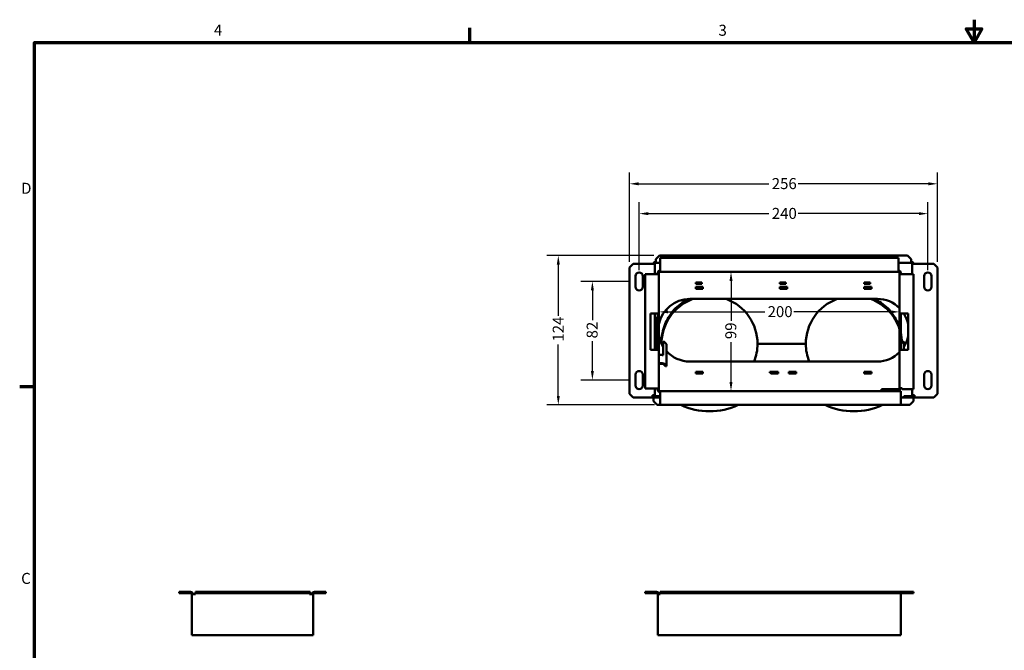
# Model space of a CAD drawing. Units: millimetres. Extents: x 38 to 1638, y 19 to 1276.
# Drawn here: x 45 to 863, y 753 to 1276 of the extents above; entities that cross this region are included whole.
import ezdxf

# ---------------------------------------------------------------- set-up
doc = ezdxf.new("R2010")
doc.units = ezdxf.units.MM
doc.header["$LTSCALE"] = 3
for name, color, linetype, lineweight in [('Border (ANSI)', 7, 'Continuous', 70), ('Dimension (ANSI)', 7, 'Continuous', 25), ('Visible (ANSI)', 7, 'Continuous', 50)]:
    doc.layers.add(name, color=color, linetype=linetype, lineweight=lineweight)
doc.styles.add('Note Text (ANSI)', font='tahoma.ttf')
doc.dimstyles.new('Default - mm (ANSI)', dxfattribs={"dimscale": 3, "dimtxt": 3.048, "dimasz": 2.5, "dimexe": 3.175, "dimexo": 1.6002, "dimgap": 0.8, "dimtad": 0, "dimtoh": 1, "dimrnd": 1e-08, "dimzin": 4, "dimdsep": 46, "dimtxsty": 'Note Text (ANSI)', "dimcen": 0.09, "dimdle": 10, "dimclrd": 256, "dimclre": 256, "dimclrt": 256, "dimadec": 1, "dimazin": 1, "dimtfac": 1, "dimtofl": 0, "dimtmove": 0, "dimatfit": 3, "dimfxl": 1, "dimtolj": 1, "dimtzin": 4, "dimlwd": -1, "dimlwe": -1, "dimarcsym": 0})

# ---------------------------------------------------------------- blocks, each defined once
blk = doc.blocks.new('Borders Default Border')
at = {"layer": 'Border (ANSI)'}
for p, q in [((139.7, 419.1), (139.7, 423.16)), ((19.05, 323.85), (14.99, 323.85))]:
    blk.add_line(p, q, dxfattribs=at)
at = {"layer": 'Border (ANSI)', "flags": 128}
for points in [[(279.4, 425.45), (279.4, 419.1), (277.2, 422.91), (281.6, 422.91), (279.4, 419.1)], [(19.05, 12.7), (19.05, 419.1), (539.75, 419.1), (539.75, 12.7), (19.05, 12.7)]]:
    blk.add_lwpolyline(points, dxfattribs=at)
at = {"layer": 'Border (ANSI)', "char_height": 3.05, "attachment_point": 7, "style": 'Note Text (ANSI)'}
for s, insert in [('4', (68.79, 420.12)), ('3', (208.6, 420.05)), ('D', (15.39, 376.3)), ('C', (15.39, 268.3))]:
    blk.add_mtext(s, dxfattribs=dict(at, insert=insert))
blk = doc.blocks.new('*D9')
at = {"layer": 'Defpoints', "color": 0, "transparency": 16777216}
for p in [(559.85, 1115.29), (559.85, 1063.47), (799.85, 1063.47)]:
    blk.add_point(p, dxfattribs=at)
at = {"layer": 'Dimension (ANSI)', "transparency": 16777216}
for p, q in [((559.85, 1068.27), (559.85, 1124.81)), ((799.85, 1068.27), (799.85, 1124.81)), ((567.35, 1115.29), (667.74, 1115.29)), ((792.35, 1115.29), (691.96, 1115.29))]:
    blk.add_line(p, q, dxfattribs=at)
for points in [[(567.35, 1116.54), (567.35, 1114.04), (559.85, 1115.29)], [(792.35, 1116.54), (792.35, 1114.04), (799.85, 1115.29)]]:
    blk.add_solid(points, dxfattribs=at)
at = {"layer": 'Dimension (ANSI)', "transparency": 16777216, "insert": (670.14, 1120.05), "char_height": 9.144, "attachment_point": 1, "style": 'Note Text (ANSI)'}
blk.add_mtext('\\A1;240', dxfattribs=at)
blk = doc.blocks.new('*D10')
at = {"layer": 'Defpoints', "color": 0, "transparency": 16777216}
for p in [(807.85, 1140.05), (551.85, 1070.47), (807.85, 1070.47)]:
    blk.add_point(p, dxfattribs=at)
at = {"layer": 'Dimension (ANSI)', "transparency": 16777216}
for p, q in [((551.85, 1075.27), (551.85, 1149.57)), ((807.85, 1075.27), (807.85, 1149.57)), ((559.35, 1140.05), (667.69, 1140.05)), ((800.35, 1140.05), (692.01, 1140.05))]:
    blk.add_line(p, q, dxfattribs=at)
for points in [[(559.35, 1141.3), (559.35, 1138.8), (551.85, 1140.05)], [(800.35, 1141.3), (800.35, 1138.8), (807.85, 1140.05)]]:
    blk.add_solid(points, dxfattribs=at)
at = {"layer": 'Dimension (ANSI)', "transparency": 16777216, "insert": (670.09, 1144.81), "char_height": 9.144, "attachment_point": 1, "style": 'Note Text (ANSI)'}
blk.add_mtext('\\A1;256', dxfattribs=at)
blk = doc.blocks.new('*D11')
at = {"layer": 'Defpoints', "color": 0, "transparency": 16777216}
for p in [(636.21, 1066.97), (636.21, 1066.97), (636.21, 967.97)]:
    blk.add_point(p, dxfattribs=at)
at = {"layer": 'Dimension (ANSI)', "transparency": 16777216}
for p, q in [((636.21, 1059.47), (636.21, 1026.27)), ((636.21, 975.47), (636.21, 1008.67))]:
    blk.add_line(p, q, dxfattribs=at)
for points in [[(634.96, 1059.47), (637.46, 1059.47), (636.21, 1066.97)], [(634.96, 975.47), (637.46, 975.47), (636.21, 967.97)]]:
    blk.add_solid(points, dxfattribs=at)
at = {"layer": 'Dimension (ANSI)', "transparency": 16777216, "insert": (631.46, 1011.07), "char_height": 9.144, "attachment_point": 1, "rotation": 90, "style": 'Note Text (ANSI)'}
blk.add_mtext('\\A1;99', dxfattribs=at)
blk = doc.blocks.new('*D12')
at = {"layer": 'Defpoints', "color": 0, "transparency": 16777216}
for p in [(576.35, 1033.71), (776.35, 1033.71), (776.35, 1033.71)]:
    blk.add_point(p, dxfattribs=at)
at = {"layer": 'Dimension (ANSI)', "transparency": 16777216}
for p, q in [((583.85, 1033.71), (664.24, 1033.71)), ((768.85, 1033.71), (688.46, 1033.71))]:
    blk.add_line(p, q, dxfattribs=at)
for points in [[(583.85, 1034.96), (583.85, 1032.46), (576.35, 1033.71)], [(768.85, 1034.96), (768.85, 1032.46), (776.35, 1033.71)]]:
    blk.add_solid(points, dxfattribs=at)
at = {"layer": 'Dimension (ANSI)', "transparency": 16777216, "insert": (666.64, 1038.47), "char_height": 9.144, "attachment_point": 1, "style": 'Note Text (ANSI)'}
blk.add_mtext('\\A1;200', dxfattribs=at)
blk = doc.blocks.new('*D13')
at = {"layer": 'Defpoints', "color": 0, "transparency": 16777216}
for p in [(556.85, 1058.97), (520.98, 977.07), (556.85, 977.07)]:
    blk.add_point(p, dxfattribs=at)
at = {"layer": 'Dimension (ANSI)', "transparency": 16777216}
for p, q in [((552.05, 1058.97), (511.46, 1058.97)), ((520.98, 1051.47), (520.98, 1026.78)), ((520.98, 984.57), (520.98, 1009.26)), ((552.05, 977.07), (511.46, 977.07))]:
    blk.add_line(p, q, dxfattribs=at)
for points in [[(519.73, 1051.47), (522.23, 1051.47), (520.98, 1058.97)], [(519.73, 984.57), (522.23, 984.57), (520.98, 977.07)]]:
    blk.add_solid(points, dxfattribs=at)
at = {"layer": 'Dimension (ANSI)', "transparency": 16777216, "insert": (516.2, 1011.66), "char_height": 9.144, "attachment_point": 1, "rotation": 90, "style": 'Note Text (ANSI)'}
blk.add_mtext('\\A1;82', dxfattribs=at)
blk = doc.blocks.new('*D14')
at = {"layer": 'Defpoints', "color": 0, "transparency": 16777216}
for p in [(576.85, 1080.47), (492.66, 956.47), (577.35, 956.47)]:
    blk.add_point(p, dxfattribs=at)
at = {"layer": 'Dimension (ANSI)', "transparency": 16777216}
for p, q in [((572.05, 1080.47), (483.13, 1080.47)), ((492.66, 1072.97), (492.66, 1030.32)), ((492.66, 963.97), (492.66, 1006.62)), ((572.55, 956.47), (483.13, 956.47))]:
    blk.add_line(p, q, dxfattribs=at)
for points in [[(491.41, 1072.97), (493.91, 1072.97), (492.66, 1080.47)], [(491.41, 963.97), (493.91, 963.97), (492.66, 956.47)]]:
    blk.add_solid(points, dxfattribs=at)
at = {"layer": 'Dimension (ANSI)', "transparency": 16777216, "insert": (487.99, 1009.02), "char_height": 9.144, "attachment_point": 1, "rotation": 90, "style": 'Note Text (ANSI)'}
blk.add_mtext('\\A1;124', dxfattribs=at)

msp = doc.modelspace()

# ---------------------------------------------------------------- linework, layer by layer
at = {"layer": 'Visible (ANSI)'}
for p, q in [((573.85, 1077.47), (576.85, 1080.47)), ((576.85, 1080.47), (782.85, 1080.47)), ((782.85, 1080.47), (785.85, 1077.47)), ((551.85, 1070.47), (554.85, 1073.47)), ((554.85, 1073.47), (570.85, 1073.47)), ((570.85, 1073.47), (572.85, 1073.47)), ((573.85, 1073.47), (572.85, 1073.47)), ((572.85, 1073.47), (572.85, 1064.97)), ((573.85, 1076.47), (573.85, 1077.47)), ((573.85, 1076.47), (573.85, 1074.47)), ((573.85, 1074.47), (573.85, 1073.47)), ((577.35, 1074.47), (573.85, 1074.47)), ((577.35, 1078.47), (775.35, 1078.47)), ((577.35, 1068.97), (577.35, 1078.47)), ((775.35, 1078.47), (775.35, 1068.97)), ((785.85, 1074.47), (775.35, 1074.47)), ((785.85, 1077.47), (785.85, 1076.47)), ((785.85, 1076.47), (785.85, 1074.47)), ((785.85, 1073.47), (785.85, 1074.47)), ((786.85, 1073.47), (785.85, 1073.47)), ((788.85, 1073.47), (786.85, 1073.47)), ((786.85, 1064.97), (786.85, 1073.47)), ((788.85, 1073.47), (804.85, 1073.47)), ((804.85, 1073.47), (807.85, 1070.47)), ((551.85, 965.57), (551.85, 1070.47)), ((574.35, 1064.97), (564.85, 1064.97)), ((564.85, 1064.97), (564.85, 969.97)), ((574.35, 1064.97), (576.35, 1064.97)), ((575.35, 1064.97), (575.35, 1065.97)), ((576.35, 1065.97), (576.35, 1064.97)), ((576.35, 1064.97), (576.35, 969.97)), ((577.35, 1068.97), (577.35, 1066.97)), ((775.35, 1066.97), (577.35, 1066.97)), ((775.35, 1068.97), (775.35, 1066.97)), ((776.35, 1064.97), (776.35, 1065.97)), ((778.35, 1064.97), (776.35, 1064.97)), ((776.35, 970.47), (776.35, 1064.97)), ((777.35, 1065.97), (777.35, 1064.97)), ((787.85, 1064.97), (778.35, 1064.97)), ((787.85, 969.47), (787.85, 1064.97)), ((807.85, 1070.47), (807.85, 965.57)), ((556.85, 1054.47), (556.85, 1063.47)), ((562.85, 1063.47), (562.85, 1054.47)), ((611.85, 1057.97), (606.85, 1057.97)), ((606.85, 1057.97), (606.85, 1056.97)), ((606.85, 1056.97), (611.85, 1056.97)), ((611.85, 1057.97), (611.85, 1056.97)), ((681.85, 1057.97), (676.85, 1057.97)), ((676.85, 1057.97), (676.85, 1056.97)), ((676.85, 1056.97), (681.85, 1056.97)), ((681.85, 1057.97), (681.85, 1056.97)), ((751.85, 1057.97), (746.85, 1057.97)), ((746.85, 1057.97), (746.85, 1056.97)), ((746.85, 1056.97), (751.85, 1056.97)), ((751.85, 1057.97), (751.85, 1056.97)), ((796.85, 1054.47), (796.85, 1063.47)), ((802.85, 1063.47), (802.85, 1054.47)), ((606.85, 1052.97), (606.85, 1054.47)), ((606.85, 1054.47), (612.85, 1054.47)), ((612.85, 1053.18), (606.85, 1053.18)), ((612.85, 1052.97), (606.85, 1052.97)), ((612.85, 1054.47), (612.85, 1052.97)), ((676.85, 1052.97), (676.85, 1054.47)), ((676.85, 1054.47), (682.85, 1054.47)), ((682.85, 1053.18), (676.85, 1053.18)), ((682.85, 1052.97), (676.85, 1052.97)), ((682.85, 1054.47), (682.85, 1052.97)), ((746.85, 1052.97), (746.85, 1054.47)), ((746.85, 1054.47), (752.85, 1054.47)), ((752.85, 1053.18), (746.85, 1053.18)), ((752.85, 1052.97), (746.85, 1052.97)), ((752.85, 1054.47), (752.85, 1052.97)), ((601.85, 1044.47), (757.85, 1044.47)), ((569.35, 1002.22), (569.35, 1032.22)), ((569.35, 1032.22), (574.35, 1032.22)), ((572.85, 1032.22), (572.85, 1029.64)), ((575.35, 1032.22), (574.35, 1032.22)), ((575.35, 1032.22), (575.35, 1002.22)), ((778.35, 1032.22), (777.35, 1032.22)), ((777.35, 1002.22), (777.35, 1032.22)), ((778.35, 1032.22), (783.35, 1032.22)), ((783.35, 1032.22), (783.35, 1002.22)), ((572.85, 1007.57), (572.85, 1029.64)), ((573.85, 1029.64), (572.85, 1029.64)), ((573.85, 1007.57), (573.85, 1029.64)), ((573.85, 1007.57), (572.85, 1007.57)), ((572.85, 1006.64), (572.85, 1007.57)), ((573.85, 1007.57), (573.85, 1002.22)), ((579.85, 1009.15), (579.85, 997.82)), ((582.56, 1006.81), (580.96, 1008.66)), ((582.56, 988.68), (582.56, 1006.81)), ((658.23, 1007.07), (698.4, 1007.07)), ((777.35, 1007.05), (778.73, 1008.66)), ((779.85, 1002.22), (779.85, 1009.15)), ((574.35, 1002.22), (569.35, 1002.22)), ((572.85, 1006.64), (572.85, 1002.22)), ((574.35, 1002.22), (575.35, 1002.22)), ((777.35, 1002.22), (778.35, 1002.22)), ((783.35, 1002.22), (778.35, 1002.22)), ((579.08, 997.89), (576.35, 997.89)), ((576.35, 991.09), (579.08, 991.09)), ((579.08, 990.67), (576.35, 990.67)), ((581.62, 988.54), (580.02, 990.39)), ((580.96, 990.53), (582.56, 988.68)), ((757.85, 992.47), (601.85, 992.47)), ((582.56, 988.68), (581.62, 988.54)), ((611.85, 983.97), (606.85, 983.97)), ((606.85, 982.97), (606.85, 983.97)), ((606.85, 982.47), (606.85, 982.97)), ((611.85, 982.97), (606.85, 982.97)), ((612.85, 982.47), (606.85, 982.47)), ((611.85, 983.97), (612.85, 983.97)), ((611.85, 982.97), (611.85, 983.97)), ((612.85, 982.97), (611.85, 982.97)), ((612.85, 983.97), (612.85, 982.47)), ((673.35, 983.97), (668.35, 983.97)), ((668.35, 982.97), (668.35, 983.97)), ((673.35, 982.97), (668.35, 982.97)), ((669.35, 982.47), (669.35, 982.97)), ((675.35, 982.47), (669.35, 982.47)), ((673.35, 983.97), (675.35, 983.97)), ((673.35, 982.97), (673.35, 983.97)), ((675.35, 982.97), (673.35, 982.97)), ((675.35, 983.97), (675.35, 982.47)), ((684.35, 983.97), (685.35, 983.97)), ((684.35, 982.47), (684.35, 983.97)), ((684.35, 982.97), (685.35, 982.97)), ((690.35, 982.47), (684.35, 982.47)), ((690.35, 983.97), (685.35, 983.97)), ((685.35, 982.97), (685.35, 983.97)), ((690.35, 982.97), (685.35, 982.97)), ((690.35, 982.97), (690.35, 983.97)), ((690.35, 982.97), (690.35, 982.47)), ((751.85, 983.97), (746.85, 983.97)), ((746.85, 982.97), (746.85, 983.97)), ((746.85, 982.47), (746.85, 982.97)), ((751.85, 982.97), (746.85, 982.97)), ((752.85, 982.47), (746.85, 982.47)), ((751.85, 983.97), (752.85, 983.97)), ((751.85, 982.97), (751.85, 983.97)), ((751.85, 982.97), (752.85, 982.97)), ((752.85, 983.97), (752.85, 982.47)), ((556.85, 972.57), (556.85, 981.57)), ((562.85, 981.57), (562.85, 972.57)), ((796.85, 972.57), (796.85, 981.57)), ((802.85, 981.57), (802.85, 972.57)), ((564.85, 969.97), (574.35, 969.97)), ((572.85, 969.97), (572.85, 964.57)), ((574.35, 969.97), (576.35, 969.97)), ((575.35, 968.97), (575.35, 969.97)), ((576.35, 969.97), (576.35, 968.97)), ((577.35, 965.97), (577.35, 967.97)), ((577.35, 967.97), (777.35, 967.97)), ((577.35, 956.47), (577.35, 965.97)), ((761.35, 968.47), (761.35, 969.47)), ((775.35, 969.47), (761.35, 969.47)), ((761.35, 968.47), (775.35, 968.47)), ((778.35, 970.47), (776.35, 970.47)), ((777.35, 965.97), (777.35, 967.97)), ((777.35, 965.97), (777.35, 956.47)), ((778.35, 969.47), (778.35, 970.47)), ((778.35, 969.47), (787.85, 969.47)), ((786.85, 964.57), (786.85, 969.47)), ((554.85, 962.57), (551.85, 965.57)), ((570.85, 962.57), (554.85, 962.57)), ((570.85, 964.57), (570.85, 962.57)), ((572.85, 964.57), (570.85, 964.57)), ((571.85, 963.97), (571.25, 964.57)), ((571.85, 963.97), (571.85, 963.47)), ((571.85, 963.47), (571.85, 962.47)), ((571.85, 960.47), (571.85, 962.47)), ((571.85, 962.47), (577.35, 962.47)), ((571.85, 959.47), (571.85, 960.47)), ((574.85, 956.47), (571.85, 959.47)), ((577.35, 963.57), (573.85, 963.57)), ((573.85, 962.57), (577.35, 962.57)), ((777.35, 962.47), (787.85, 962.47)), ((779.85, 962.57), (779.85, 963.57)), ((785.85, 963.57), (779.85, 963.57)), ((779.85, 962.57), (785.85, 962.57)), ((787.85, 959.47), (784.85, 956.47)), ((788.85, 964.57), (786.85, 964.57)), ((788.45, 964.57), (787.85, 963.97)), ((787.85, 963.47), (787.85, 963.97)), ((787.85, 963.47), (787.85, 962.47)), ((787.85, 960.47), (787.85, 962.47)), ((787.85, 960.47), (787.85, 959.47)), ((788.85, 962.57), (788.85, 964.57)), ((804.85, 962.57), (788.85, 962.57)), ((807.85, 965.57), (804.85, 962.57)), ((577.35, 956.47), (574.85, 956.47)), ((777.35, 956.47), (577.35, 956.47)), ((597.36, 955.53), (597.9, 956.47)), ((639.29, 955.53), (638.75, 956.47)), ((717.33, 955.53), (717.87, 956.47)), ((759.27, 955.53), (758.72, 956.47)), ((784.85, 956.47), (777.35, 956.47)), ((186.98, 801.14), (177.48, 801.14)), ((177.48, 801.14), (177.48, 800.14)), ((177.48, 800.14), (186.98, 800.14)), ((187.98, 799.14), (189.98, 799.14)), ((187.98, 799.14), (187.98, 765.14)), ((190.98, 799.14), (189.98, 799.14)), ((190.98, 801.14), (285.98, 801.14)), ((190.98, 801.14), (190.98, 800.14)), ((190.98, 800.14), (285.98, 800.14)), ((190.98, 799.14), (190.98, 800.14)), ((223.73, 799.14), (223.73, 800.14)), ((253.73, 800.14), (253.73, 799.14)), ((285.98, 801.14), (285.98, 800.14)), ((286.48, 801.14), (285.98, 801.14)), ((285.98, 799.14), (285.98, 800.14)), ((285.98, 800.14), (286.48, 800.14)), ((286.98, 799.14), (285.98, 799.14)), ((286.48, 801.14), (286.48, 800.14)), ((286.98, 799.14), (288.98, 799.14)), ((288.98, 799.14), (288.98, 765.14)), ((299.48, 801.14), (289.98, 801.14)), ((289.98, 800.14), (299.48, 800.14)), ((299.48, 801.14), (299.48, 800.14)), ((564.85, 801.14), (574.35, 801.14)), ((564.85, 801.14), (564.85, 800.14)), ((564.85, 800.14), (574.35, 800.14)), ((575.35, 799.14), (577.35, 799.14)), ((575.35, 799.14), (575.35, 765.14)), ((777.35, 801.14), (577.35, 801.14)), ((577.35, 801.14), (577.35, 800.14)), ((577.35, 800.14), (777.35, 800.14)), ((577.35, 799.14), (577.35, 800.14)), ((777.35, 801.14), (777.35, 800.14)), ((777.35, 799.14), (777.35, 800.14)), ((777.35, 799.14), (777.35, 765.14)), ((778.35, 801.14), (787.85, 801.14)), ((778.35, 801.14), (778.35, 800.14)), ((778.35, 800.14), (787.85, 800.14)), ((787.85, 801.14), (787.85, 800.14)), ((187.98, 765.14), (189.98, 765.14)), ((286.98, 765.14), (189.98, 765.14)), ((286.98, 765.14), (288.98, 765.14)), ((575.35, 765.14), (577.35, 765.14)), ((777.35, 765.14), (577.35, 765.14))]:
    msp.add_line(p, q, dxfattribs=at)
for centre, radius, start, end in [((573.85, 1073.47), 2, 90, 180), ((573.85, 1073.47), 1, 90, 180), ((785.85, 1073.47), 2, 0, 90), ((785.85, 1073.47), 1, 0, 90), ((559.85, 1063.47), 3, 0, 180), ((577.35, 1065.97), 2, 90, 180), ((577.35, 1065.97), 1, 90, 180), ((775.35, 1065.97), 2, 0, 90), ((775.35, 1065.97), 1, 0, 90), ((799.85, 1063.47), 3, 0, 180), ((559.85, 1054.47), 3, 180, 0), ((799.85, 1054.47), 3, 180, 0), ((601.85, 1018.47), 26, 90, 168.74529), ((757.85, 1018.47), 26, 44.63977, 90), ((757.85, 1018.47), 26, 11.25471, 31.92753), ((601.85, 1018.47), 26, 191.25471, 212.20423), ((757.85, 1018.47), 26, 327.79577, 348.74529), ((601.85, 1018.47), 26, 222.10484, 270), ((757.85, 1018.47), 26, 270, 315.36023), ((559.85, 981.57), 3, 0, 180), ((799.85, 981.57), 3, 0, 180), ((559.85, 972.57), 3, 180, 0), ((577.35, 968.97), 2, 180, 270), ((577.35, 968.97), 1, 180, 270), ((775.35, 970.47), 1, 270, 0), ((775.35, 970.47), 2, 270, 0), ((799.85, 972.57), 3, 180, 0), ((573.85, 964.57), 2, 180, 270), ((573.85, 964.57), 1, 180, 270), ((785.85, 964.57), 1, 270, 0), ((785.85, 964.57), 2, 270, 0), ((618.33, 1007.07), 55.97, 244.6944, 295.3056), ((618.33, 1007.07), 55.65, 245.41117, 247.71296), ((618.33, 1007.07), 55.65, 247.71296, 247.86166), ((618.33, 1007.07), 55.65, 292.13377, 292.28247), ((618.33, 1007.07), 55.65, 292.28247, 294.58883), ((738.3, 1007.07), 55.97, 244.6944, 295.3056), ((738.3, 1007.07), 55.65, 245.41117, 247.71296), ((738.3, 1007.07), 55.65, 247.71296, 247.86166), ((738.3, 1007.07), 55.65, 292.13377, 292.28247), ((738.3, 1007.07), 55.65, 292.28247, 294.58883), ((186.98, 799.14), 2, 0, 90), ((186.98, 799.14), 1, 0, 90), ((289.98, 799.14), 2, 90, 180), ((289.98, 799.14), 1, 90, 180), ((574.35, 799.14), 2, 0, 90), ((574.35, 799.14), 1, 0, 90), ((778.35, 799.14), 2, 90, 120), ((778.35, 799.14), 1, 90, 180)]:
    msp.add_arc(centre, radius, start, end, dxfattribs=at)
for centre, major_axis, ratio, start_param, end_param in [((618.33, 1007.06), (0, -39.9), 1, 3.496597, 4.709155), ((618.33, 1007.06), (0, -39.9), 1, 1.571254, 2.786589), ((738.3, 1007.06), (0, -39.9), 1, 3.496597, 4.711932), ((738.3, 1007.06), (0, -39.9), 1, 1.876962, 2.786589), ((738.3, 1007.06), (0, -39.9), 1, 1.595212, 1.778258), ((579.08, 1008.37), (2, 0), 0.422618, 0.349066, 1.178628), ((618.33, 1007.09), (0, 39.9), 1, 4.337216, 4.711932), ((738.3, 1007.09), (0, 39.9), 1, 1.571254, 1.945969), ((780.61, 1008.37), (-2, 0), 0.422618, 5.104557, 5.934119), ((579.08, 997.04), (-2, 0), 0.422618, 4.320221, 4.712389), ((579.08, 990.24), (2, 0), 0.422618, 0.349066, 1.570796), ((579.08, 990.24), (1, 0), 0.422618, 0.349066, 1.570796)]:
    msp.add_ellipse(centre, major_axis=major_axis, ratio=ratio, start_param=start_param, end_param=end_param, dxfattribs=at)
for points, knots in [([(578.35, 1007.33), (578.31, 1013.56), (579.62, 1018.89), (582.74, 1026.88), (585.16, 1031.35), (592.12, 1038.96), (595.83, 1041.79), (600.37, 1044.08), (600.77, 1044.28), (601.17, 1044.46)], [0.026053, 0.026053, 0.026053, 0.026053, 1.905035, 1.905035, 3.660175, 3.660175, 5.09568, 5.09568, 5.233583, 5.233583, 5.233583, 5.233583]), ([(776.35, 1020.3), (776.05, 1021.26), (775.73, 1022.16), (773.88, 1026.88), (771.47, 1031.35), (764.51, 1038.96), (760.8, 1041.79), (756.25, 1044.09), (755.84, 1044.28), (755.43, 1044.47)], [-5.182451, -5.182451, -5.182451, -5.182451, -4.806859, -4.806859, -3.115141, -3.115141, -1.731499, -1.731499, -1.596351, -1.596351, -1.596351, -1.596351])]:
    msp.add_open_spline(points, degree=3, knots=knots, dxfattribs=at)
for points in [[(778.27, 1008.12), (778.24, 1011.14), (777.89, 1013.93), (777.35, 1016.48)], [(597.54, 956.47), (597.44, 956.17), (597.33, 955.88), (597.22, 955.58)], [(639.43, 955.58), (639.32, 955.88), (639.21, 956.17), (639.11, 956.47)], [(717.52, 956.47), (717.41, 956.17), (717.3, 955.88), (717.2, 955.58)], [(759.4, 955.58), (759.29, 955.88), (759.19, 956.17), (759.08, 956.47)]]:
    msp.add_open_spline(points, degree=3, dxfattribs=at)

# ---------------------------------------------------------------- block references
at = {"xscale": 3, "yscale": 3, "zscale": 3}
msp.add_blockref('Borders Default Border', (0, 0), dxfattribs=at)

# ---------------------------------------------------------------- dimensions: what is measured, and where the dimension line sits
at = {"layer": 'Dimension (ANSI)'}
for base, p1, p2, angle, override, picture, middle in [((807.85, 1140.05), (551.85, 1070.47), (807.85, 1070.47), 180, {"dimtoh": 0, "dimdec": 0, "dimtp": 0, "dimtm": 0, "dimtdec": 2, "dimatfit": 1}, '*D10', (679.85, 1140.05)), ((559.85, 1115.29), (799.85, 1063.47), (559.85, 1063.47), 180, {"dimtoh": 0, "dimdec": 0, "dimtp": 0, "dimtm": 0, "dimtdec": 2, "dimatfit": 1}, '*D9', (679.85, 1115.29)), ((492.66, 956.47), (576.85, 1080.47), (577.35, 956.47), 90, {"dimtoh": 0, "dimdec": 0, "dimtp": 0, "dimtm": 0, "dimtdec": 2, "dimatfit": 1}, '*D14', (492.66, 1018.47)), ((636.21, 1066.97), (636.21, 967.97), (636.21, 1066.97), 270, {"dimtoh": 0, "dimdec": 0, "dimse1": 1, "dimse2": 1, "dimtp": 0, "dimtm": 0, "dimtdec": 2, "dimatfit": 1}, '*D11', (636.21, 1017.47)), ((520.98, 977.07), (556.85, 1058.97), (556.85, 977.07), 90, {"dimtoh": 0, "dimdec": 0, "dimtp": 0, "dimtm": 0, "dimtdec": 2, "dimatfit": 1}, '*D13', (520.98, 1018.02)), ((776.35, 1033.71), (576.35, 1033.71), (776.35, 1033.71), 180, {"dimtoh": 0, "dimdec": 0, "dimse1": 1, "dimse2": 1, "dimtp": 0, "dimtm": 0, "dimtdec": 2, "dimatfit": 1}, '*D12', (676.35, 1033.71))]:
    dim = msp.add_linear_dim(base=base, p1=p1, p2=p2, angle=angle, dimstyle='Default - mm (ANSI)', override=override, dxfattribs=at)
    dim.commit()
    dim.dimension.update_dxf_attribs({"geometry": picture, "text_midpoint": middle, "dimtype": 160})

doc.saveas('drawing.dxf')
